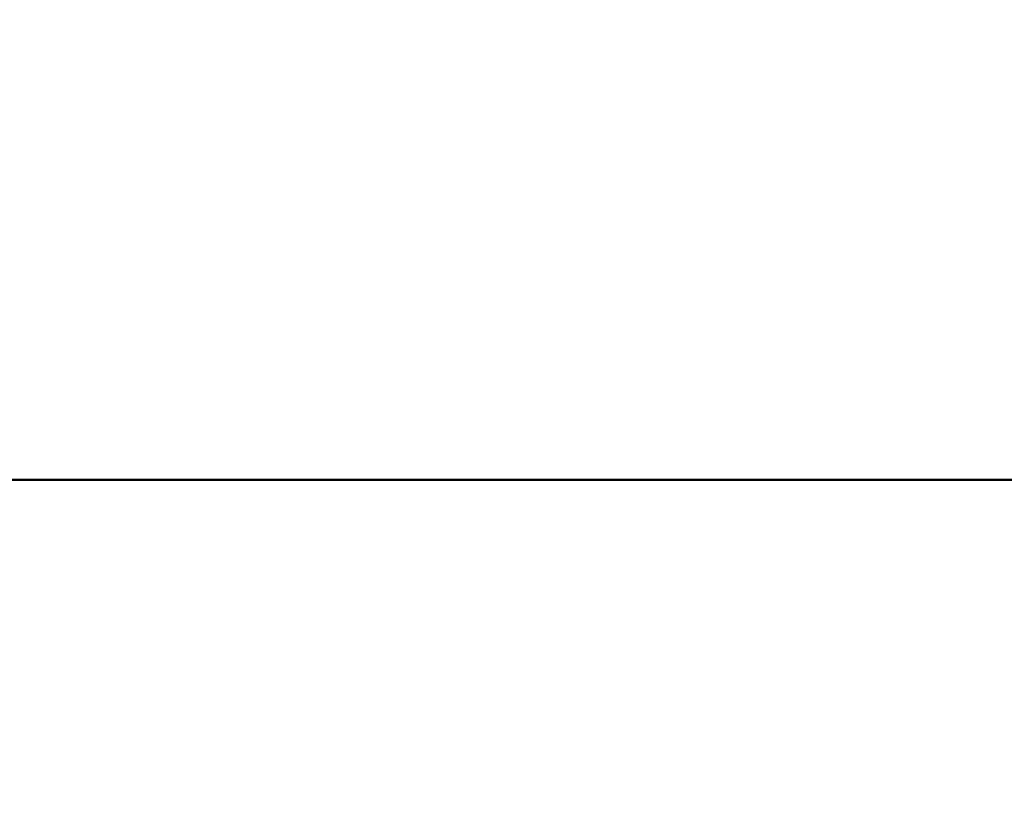
# Model space of a CAD drawing. Units: millimetres. Extents: x -1367 to 5859, y -2038 to 1901.
# Drawn here: x 5090 to 5187, y 723 to 801 of the extents above; entities that cross this region are included whole.
import ezdxf

# ---------------------------------------------------------------- set-up
doc = ezdxf.new("R2010")
doc.units = ezdxf.units.MM
doc.header["$LTSCALE"] = 100
doc.layers.add('0-50', color=7, linetype='Continuous', lineweight=50)
doc.layers.add('Dimension', color=1, linetype='Continuous')
doc.styles.get("Standard").update_dxf_attribs({"font": 'ARIsoP1.shx'})
doc.dimstyles.new('0DP', dxfattribs={"dimscale": 20, "dimtxt": 2.5, "dimasz": 1.5, "dimexe": 1.5, "dimexo": 1, "dimgap": 1, "dimtad": 1, "dimdec": 0, "dimzin": 0, "dimdsep": 46, "dimtxsty": 'Standard', "dimcen": 0, "dimclrd": 256, "dimclre": 256, "dimclrt": 256, "dimadec": 0, "dimazin": 0, "dimtfac": 1, "dimtdec": 4, "dimtofl": 0, "dimtmove": 0, "dimatfit": 3, "dimfxl": 1, "dimtolj": 1, "dimtzin": 0, "dimlwd": -1, "dimlwe": -1, "dimarcsym": 0})

# ---------------------------------------------------------------- blocks, each defined once
blk = doc.blocks.new('*D14')
at = {"layer": 'Defpoints', "color": 0}
for p in [(4969.884, 1492.657), (5828.819, 1492.657), (5378.76, 270.067)]:
    blk.add_point(p, dxfattribs=at)
at = {"layer": 'Dimension'}
for p, q in [((4989.884, 1492.657), (5858.819, 1492.657)), ((5828.819, 300.067), (5828.819, 1462.657)), ((5398.76, 270.067), (5858.819, 270.067))]:
    blk.add_line(p, q, dxfattribs=at)
for points in [[(5833.819, 1462.657), (5823.819, 1462.657), (5828.819, 1492.657)], [(5823.819, 300.067), (5833.819, 300.067), (5828.819, 270.067)]]:
    blk.add_solid(points, dxfattribs=at)
at = {"layer": 'Dimension', "insert": (5781.215, 881.362), "char_height": 50, "attachment_point": 5, "rotation": 90}
blk.add_mtext('\\A1;(1223)', dxfattribs=at)
blk = doc.blocks.new('*D15')
at = {"layer": 'Defpoints', "color": 0}
for p in [(5559.66, 1059.522), (4029.991, 881.886), (5559.66, -180.059)]:
    blk.add_point(p, dxfattribs=at)
at = {"layer": 'Dimension'}
for p, q in [((5559.66, 1039.522), (5559.66, -210.059)), ((4029.991, 861.886), (4029.991, -210.059)), ((4059.991, -180.059), (5529.66, -180.059))]:
    blk.add_line(p, q, dxfattribs=at)
for points in [[(4059.991, -175.059), (4059.991, -185.059), (4029.991, -180.059)], [(5529.66, -185.059), (5529.66, -175.059), (5559.66, -180.059)]]:
    blk.add_solid(points, dxfattribs=at)
at = {"layer": 'Dimension', "insert": (4794.826, -132.455), "char_height": 50, "attachment_point": 5}
blk.add_mtext('\\A1;(1530)', dxfattribs=at)

msp = doc.modelspace()

# ---------------------------------------------------------------- linework, layer by layer
at = {"layer": '0-50'}
msp.add_line((5303.76, 755.617), (4253.76, 755.617), dxfattribs=at)

# ---------------------------------------------------------------- dimensions: what is measured, and where the dimension line sits
at = {"layer": 'Dimension'}
dim = msp.add_linear_dim(base=(5828.819, 1492.657), p1=(5378.76, 270.067), p2=(4969.884, 1492.657), angle=90, text='(<>)', dimstyle='0DP', dxfattribs=at)
dim.commit()
dim.dimension.update_dxf_attribs({"geometry": '*D14', "text_midpoint": (5781.215, 881.362)})
dim = msp.add_linear_dim(base=(5559.66, -180.059), p1=(4029.991, 881.886), p2=(5559.66, 1059.522), text='(<>)', dimstyle='0DP', dxfattribs=at)
dim.commit()
dim.dimension.update_dxf_attribs({"geometry": '*D15', "text_midpoint": (4794.826, -132.455)})

doc.saveas('drawing.dxf')
